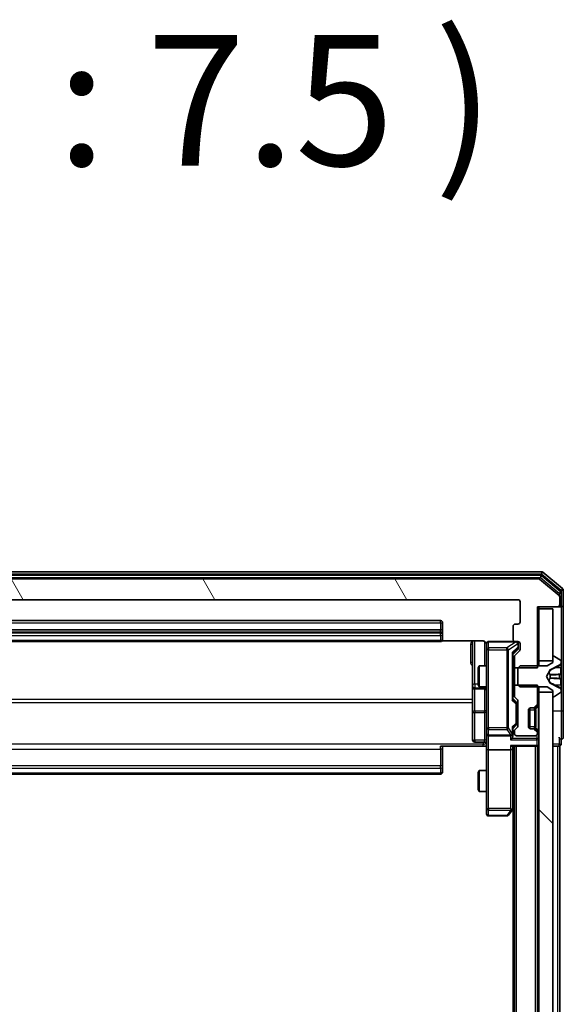
# Model space of a CAD drawing. Units: millimetres. Extents: x 0 to 9304, y 0 to 2108.
# Drawn here: x 508 to 586, y 1378 to 1519 of the extents above; entities that cross this region are included whole.
import ezdxf

# ---------------------------------------------------------------- set-up
doc = ezdxf.new("R2010")
doc.units = ezdxf.units.MM
doc.header["$LTSCALE"] = 0.666667
for name, color, linetype, lineweight in [('Hatch (ISO)', 1, 'Continuous', 18), ('Symbol (ISO)', 7, 'Continuous', 18), ('Visible (ISO)', 7, 'Continuous', 35), ('Visible Narrow (ISO)', 7, 'Continuous', 25)]:
    doc.layers.add(name, color=color, linetype=linetype, lineweight=lineweight)
doc.styles.add('Note Text (TK)', font='MS PGothic.ttf')

msp = doc.modelspace()

# ---------------------------------------------------------------- hatches: boundary and pattern name
at = {"layer": 'Hatch (ISO)'}
h = msp.add_hatch(dxfattribs=at)
h.set_pattern_fill('ANSI31', color=256, scale=190.5, angle=75.0001754, style=0)
h.set_pattern_definition([(120.0002, (161.917, -60), (-20.6222, -11.9063), [])])
edge = h.paths.add_edge_path()
edge.add_line((578.65551, 1425.92971), (581.95551, 1425.92971))
edge.add_line((581.95551, 1425.92971), (581.95551, 1434.70021))
edge.add_line((581.95551, 1434.70021), (584.85551, 1434.70021))
edge.add_ellipse((584.85551, 1435.00021), major_axis=(0.3, 0), ratio=1, start_angle=270, end_angle=360)
edge.add_line((585.15551, 1435.00021), (585.15551, 1436.0597))
edge.add_ellipse((584.85551, 1436.0597), major_axis=(0, 0.3), ratio=1, start_angle=270, end_angle=320.1944289)
edge.add_line((585.04757, 1436.29017), (582.23895, 1438.63068))
edge.add_ellipse((582.0469, 1438.40021), major_axis=(-0.23047, 0.19206), ratio=1, start_angle=270, end_angle=309.8055711)
edge.add_line((582.0469, 1438.70021), (456.76413, 1438.70021))
edge.add_ellipse((456.76413, 1438.40021), major_axis=(-0.3, 0), ratio=1, start_angle=270, end_angle=309.8055711)
edge.add_line((456.57207, 1438.63068), (453.76346, 1436.29017))
edge.add_ellipse((453.95551, 1436.0597), major_axis=(-0.23047, -0.19206), ratio=1, start_angle=270, end_angle=320.1944289)
edge.add_line((453.65551, 1436.0597), (453.65551, 1435.00021))
edge.add_ellipse((453.95551, 1435.00021), major_axis=(0, -0.3), ratio=1, start_angle=270, end_angle=360)
edge.add_line((453.95551, 1434.70021), (456.85551, 1434.70021))
edge.add_line((456.85551, 1434.70021), (456.85551, 1425.92971))
edge.add_line((456.85551, 1425.92971), (460.15551, 1425.92971))
edge.add_line((460.15551, 1425.92971), (460.15551, 1427.52595))
edge.add_ellipse((459.85551, 1427.52595), major_axis=(0, 0.3), ratio=1, start_angle=270, end_angle=315)
edge.add_line((460.06764, 1427.73808), (459.44338, 1428.36235))
edge.add_ellipse((459.65551, 1428.57448), major_axis=(-0.21213, 0.21213), ratio=1, start_angle=45, end_angle=90, ccw=False)
edge.add_line((459.35551, 1428.57448), (459.35551, 1429.40021))
edge.add_ellipse((459.65551, 1429.40021), major_axis=(0, 0.3), ratio=1, start_angle=0, end_angle=90, ccw=False)
edge.add_line((459.65551, 1429.70021), (460.05551, 1429.70021))
edge.add_ellipse((460.05551, 1430.00021), major_axis=(0.3, 0), ratio=1, start_angle=270, end_angle=360)
edge.add_line((460.35551, 1430.00021), (460.35551, 1431.90021))
edge.add_ellipse((460.05551, 1431.90021), major_axis=(0, 0.3), ratio=1, start_angle=270, end_angle=360)
edge.add_line((460.05551, 1432.20021), (459.65551, 1432.20021))
edge.add_ellipse((459.65551, 1432.50021), major_axis=(-0.3, 0), ratio=1, start_angle=0, end_angle=90, ccw=False)
edge.add_line((459.35551, 1432.50021), (459.35551, 1435.40021))
edge.add_ellipse((459.65551, 1435.40021), major_axis=(0, 0.3), ratio=1, start_angle=0, end_angle=90, ccw=False)
edge.add_line((459.65551, 1435.70021), (579.15551, 1435.70021))
edge.add_ellipse((579.15551, 1435.40021), major_axis=(0.3, 0), ratio=1, start_angle=0, end_angle=90, ccw=False)
edge.add_line((579.45551, 1435.40021), (579.45551, 1432.50021))
edge.add_ellipse((579.15551, 1432.50021), major_axis=(0, -0.3), ratio=1, start_angle=0, end_angle=90, ccw=False)
edge.add_line((579.15551, 1432.20021), (578.75551, 1432.20021))
edge.add_ellipse((578.75551, 1431.90021), major_axis=(-0.3, 0), ratio=1, start_angle=270, end_angle=360)
edge.add_line((578.45551, 1431.90021), (578.45551, 1430.00021))
edge.add_ellipse((578.75551, 1430.00021), major_axis=(0, -0.3), ratio=1, start_angle=270, end_angle=360)
edge.add_line((578.75551, 1429.70021), (579.15551, 1429.70021))
edge.add_ellipse((579.15551, 1429.40021), major_axis=(0.3, 0), ratio=1, start_angle=0, end_angle=90, ccw=False)
edge.add_line((579.45551, 1429.40021), (579.45551, 1428.57448))
edge.add_ellipse((579.15551, 1428.57448), major_axis=(0, -0.3), ratio=1, start_angle=45, end_angle=90, ccw=False)
edge.add_line((579.36764, 1428.36235), (578.74338, 1427.73808))
edge.add_ellipse((578.95551, 1427.52595), major_axis=(-0.21213, -0.21213), ratio=1, start_angle=270, end_angle=315)
edge.add_line((578.65551, 1427.52595), (578.65551, 1425.92971))
h = msp.add_hatch(dxfattribs=at)
h.set_pattern_fill('ANSI31', color=256, scale=190.5, angle=90.0002105, style=0)
h.set_pattern_definition([(135.0002, (161.917, -60), (-16.8379, -16.83804), [])])
h.paths.add_polyline_path([(582.15551, 1096.95021), (584.15551, 1096.95021), (584.15551, 1422.45021), (582.15551, 1422.45021)])

# ---------------------------------------------------------------- linework, layer by layer
at = {"layer": 'Visible (ISO)'}
for p, q in [((582.5469, 1439.70021), (456.26413, 1439.70021)), ((585.54757, 1437.29017), (582.73895, 1439.63068)), ((582.36587, 1439.20021), (456.44515, 1439.20021)), ((582.0469, 1438.70021), (456.76413, 1438.70021)), ((585.04757, 1436.29017), (582.23895, 1438.63068)), ((585.24757, 1436.88931), (582.55793, 1439.13068)), ((585.35551, 1435.00021), (585.35551, 1436.65885)), ((585.65551, 1435.00021), (585.65551, 1437.0597)), ((459.65551, 1435.70021), (579.15551, 1435.70021)), ((579.45551, 1435.40021), (579.45551, 1432.50021)), ((585.15551, 1435.00021), (585.15551, 1436.0597)), ((581.95551, 1425.92971), (581.95551, 1434.70021)), ((581.95551, 1434.70021), (584.85551, 1434.70021)), ((582.15551, 1434.40021), (582.15551, 1434.70021)), ((584.15551, 1434.40021), (582.15551, 1434.40021)), ((582.15551, 1434.40021), (582.15551, 1426.95021)), ((584.15551, 1426.95021), (584.15551, 1434.40021)), ((584.85551, 1434.70021), (585.05551, 1434.70021)), ((585.35551, 1434.70021), (585.05551, 1434.70021)), ((585.65551, 1419.70021), (585.65551, 1435.00021)), ((568.05551, 1432.70021), (470.75551, 1432.70021)), ((568.35551, 1431.10021), (568.35551, 1432.40021)), ((568.05551, 1431.40021), (470.75551, 1431.40021)), ((568.35551, 1430.90732), (568.35551, 1431.10021)), ((578.45551, 1431.90021), (578.45551, 1430.00021)), ((579.15551, 1432.20021), (578.75551, 1432.20021)), ((470.75551, 1429.70021), (568.05551, 1429.70021)), ((568.26958, 1429.79003), (574.15551, 1429.79003)), ((568.35551, 1430.90732), (568.35551, 1430.7659)), ((568.35551, 1430.05879), (568.35551, 1430.7659)), ((568.35551, 1430.05879), (568.35551, 1430.00021)), ((572.65551, 1429.79003), (572.65551, 1423.37726)), ((578.75551, 1429.70021), (574.95551, 1429.70021)), ((578.75551, 1429.70021), (579.15551, 1429.70021)), ((574.65551, 1429.40021), (574.65551, 1428.5148)), ((574.65551, 1428.5148), (574.65551, 1417.31843)), ((579.11763, 1428.56233), (578.40551, 1427.85021)), ((579.36764, 1428.36235), (578.74338, 1427.73808)), ((579.20551, 1428.91101), (579.20551, 1429.40021)), ((579.20551, 1428.77451), (579.20551, 1428.91101)), ((579.45551, 1429.40021), (579.45551, 1428.57448)), ((578.40551, 1421.37412), (578.40551, 1428.02631)), ((578.65551, 1427.52595), (578.65551, 1425.92971)), ((582.15551, 1426.95021), (584.15551, 1426.95021)), ((582.15551, 1426.20021), (582.15551, 1426.95021)), ((584.15551, 1427.50021), (584.15551, 1426.70021)), ((584.29622, 1427.60021), (584.25551, 1427.60021)), ((585.26451, 1427.00936), (584.40522, 1427.5679)), ((585.35551, 1426.76028), (585.35551, 1426.84168)), ((585.35551, 1426.72294), (585.35551, 1426.76028)), ((573.45551, 1425.89349), (573.60887, 1426.20021)), ((573.45551, 1423.50694), (573.45551, 1425.89349)), ((573.60887, 1426.20021), (573.60887, 1423.20021)), ((574.65551, 1426.20021), (573.60887, 1426.20021)), ((578.65551, 1426.20021), (578.40551, 1426.20021)), ((578.65551, 1425.92971), (581.95551, 1425.92971)), ((578.65551, 1423.47071), (578.65551, 1425.92971)), ((579.45551, 1426.20021), (579.15551, 1425.90021)), ((579.15551, 1425.90021), (579.15551, 1423.50021)), ((583.35551, 1426.20021), (579.45551, 1426.20021)), ((583.25551, 1424.70021), (583.7593, 1425.6477)), ((584.15551, 1426.70021), (583.35551, 1426.20021)), ((583.78122, 1425.66901), (585.07776, 1426.31239)), ((585.35551, 1425.94341), (585.35551, 1426.72294)), ((585.35551, 1425.94341), (585.35551, 1425.10427)), ((583.7593, 1423.75273), (583.25551, 1424.70021)), ((585.35551, 1425.09066), (585.35551, 1425.10427)), ((585.35551, 1424.30977), (585.35551, 1425.09066)), ((585.35551, 1424.29616), (585.35551, 1424.30977)), ((585.35551, 1424.29616), (585.35551, 1423.45701)), ((572.65551, 1423.37726), (572.65551, 1423.20569)), ((572.65551, 1423.20569), (572.65551, 1419.53117)), ((572.95551, 1422.90569), (574.35551, 1422.90569)), ((573.45551, 1423.50694), (573.60887, 1423.20021)), ((574.65551, 1423.20021), (573.60887, 1423.20021)), ((578.65551, 1423.20021), (578.40551, 1423.20021)), ((581.95551, 1423.47071), (578.65551, 1423.47071)), ((578.65551, 1423.47071), (578.65551, 1421.87448)), ((579.15551, 1423.50021), (579.45551, 1423.20021)), ((579.45551, 1423.20021), (583.35551, 1423.20021)), ((581.95551, 1420.82448), (581.95551, 1423.47071)), ((582.15551, 1422.45021), (582.15551, 1423.20021)), ((583.35551, 1423.20021), (584.15551, 1422.70021)), ((585.07776, 1423.08804), (583.78122, 1423.73141)), ((584.15551, 1422.70021), (584.15551, 1421.90021)), ((585.35551, 1422.67749), (585.35551, 1423.45701)), ((585.35551, 1422.64015), (585.35551, 1422.67749)), ((585.35551, 1422.55875), (585.35551, 1422.64015)), ((578.40551, 1421.55021), (578.81763, 1421.1381)), ((578.74338, 1421.66235), (579.06764, 1421.33808)), ((579.15551, 1421.12595), (579.15551, 1417.62448)), ((584.15551, 1422.45021), (582.15551, 1422.45021)), ((582.15551, 1422.45021), (582.15551, 1096.95021)), ((584.15551, 1096.95021), (584.15551, 1422.45021)), ((584.25551, 1421.80021), (584.29622, 1421.80021)), ((584.40522, 1421.83252), (585.26451, 1422.39106)), ((578.90551, 1420.7825), (578.90551, 1420.92592)), ((578.90551, 1417.96792), (578.90551, 1420.7825)), ((580.65551, 1417.50021), (580.65551, 1419.90021)), ((580.85551, 1417.21737), (580.85551, 1420.18306)), ((580.95551, 1420.20021), (581.33125, 1420.20021)), ((581.33125, 1420.20021), (581.53125, 1420.20021)), ((581.54338, 1420.28808), (581.86764, 1420.61235)), ((581.72293, 1420.26764), (581.74338, 1420.28808)), ((581.74338, 1420.28808), (582.06764, 1420.61235)), ((585.65551, 1416.00021), (585.65551, 1419.70021)), ((572.65551, 1419.53117), (572.65551, 1415.60152)), ((574.65551, 1417.31843), (574.65551, 1416.50021)), ((578.81763, 1417.61233), (578.40551, 1417.20021)), ((578.40551, 1416.50021), (578.40551, 1417.37631)), ((578.65551, 1416.87595), (578.65551, 1416.50021)), ((579.06764, 1417.41235), (578.74338, 1417.08808)), ((578.90551, 1417.82451), (578.90551, 1417.96792)), ((581.33125, 1417.20021), (580.95551, 1417.20021)), ((581.53125, 1417.20021), (581.33125, 1417.20021)), ((581.86764, 1416.78808), (581.54338, 1417.11235)), ((581.74338, 1417.11235), (581.72293, 1417.13279)), ((582.06764, 1416.78808), (581.74338, 1417.11235)), ((574.65551, 1414.32448), (574.65551, 1416.50021)), ((574.95551, 1416.20021), (578.10551, 1416.20021)), ((578.40551, 1416.12448), (578.40551, 1416.50021)), ((578.95551, 1416.20021), (581.65551, 1416.20021)), ((581.95551, 1416.50021), (581.95551, 1416.57595)), ((585.35551, 1415.00021), (585.35551, 1415.70021)), ((574.15551, 1414.70021), (568.05551, 1414.70021)), ((568.35551, 1414.70021), (568.35551, 1414.286)), ((568.35551, 1411.90732), (568.35551, 1414.286)), ((574.35551, 1415.30152), (572.95551, 1415.30152)), ((574.64777, 1414.70021), (574.15551, 1414.70021)), ((574.65551, 1414.32448), (574.65551, 1405.76361)), ((578.10551, 1414.20021), (574.95551, 1414.20021)), ((578.31764, 1414.70021), (581.85551, 1414.70021)), ((578.40551, 1414.32448), (578.40551, 1414.70021)), ((578.40551, 1405.73355), (578.40551, 1414.32448)), ((578.65551, 1104.70021), (578.65551, 1414.70021)), ((581.95551, 1414.70021), (581.85551, 1414.70021)), ((581.95551, 1104.70021), (581.95551, 1414.70021)), ((581.95551, 1414.70021), (582.15551, 1414.70021)), ((584.15551, 1414.70021), (584.85551, 1414.70021)), ((585.15551, 1414.70021), (584.85551, 1414.70021)), ((585.15551, 1104.70021), (585.15551, 1414.70021)), ((568.35551, 1411.90732), (568.35551, 1411.7659)), ((568.35551, 1411.05879), (568.35551, 1411.7659)), ((470.75551, 1410.70021), (568.05551, 1410.70021)), ((568.35551, 1411.05879), (568.35551, 1411.00021)), ((573.45551, 1410.89349), (573.60887, 1411.20021)), ((573.45551, 1408.50694), (573.45551, 1410.89349)), ((573.60887, 1411.20021), (573.60887, 1408.20021)), ((574.65551, 1411.20021), (573.60887, 1411.20021)), ((573.45551, 1408.50694), (573.60887, 1408.20021)), ((574.65551, 1408.20021), (573.60887, 1408.20021)), ((574.65551, 1405.76361), (574.65551, 1405.00021)), ((578.10551, 1405.76361), (578.26112, 1405.608)), ((578.34551, 1405.55355), (578.65551, 1405.96688)), ((578.45551, 1113.70021), (578.45551, 1405.70021)), ((574.95551, 1404.70021), (577.55551, 1404.70021)), ((577.79551, 1404.82021), (578.34551, 1405.55355))]:
    msp.add_line(p, q, dxfattribs=at)
for centre, radius, start, end in [((582.5469, 1439.40021), 0.3, 50.1944289, 90), ((582.0469, 1438.40021), 0.3, 50.1944289, 90), ((582.36587, 1438.90021), 0.3, 50.1944289, 90), ((585.05551, 1436.65885), 0.3, 0, 50.1944289), ((585.35551, 1437.0597), 0.3, 0, 50.1944289), ((579.15551, 1435.40021), 0.3, 0, 90), ((584.85551, 1436.0597), 0.3, 0, 50.1944289), ((584.85551, 1435.00021), 0.3, 270, 0), ((585.05551, 1435.00021), 0.3, 270, 0), ((585.35551, 1435.00021), 0.3, 270, 0), ((568.05551, 1432.40021), 0.3, 0, 90), ((579.15551, 1432.50021), 0.3, 270, 0), ((568.05551, 1431.10021), 0.3, 0, 90), ((578.75551, 1431.90021), 0.3, 90, 180), ((568.05551, 1430.00021), 0.3, 270, 0), ((574.95551, 1429.40021), 0.3, 90, 180), ((578.75551, 1430.00021), 0.3, 180, 270), ((578.90551, 1429.40021), 0.3, 0, 90), ((579.15551, 1429.40021), 0.3, 0, 90), ((574.15551, 1429.20021), 0.5, 0, 14.4755159), ((579.15551, 1428.57448), 0.3, 315, 0), ((578.95551, 1427.52595), 0.3, 135, 180), ((584.25551, 1427.50021), 0.1, 90, 180), ((584.29622, 1427.40021), 0.2, 56.9761324, 90), ((584.85551, 1426.76028), 0.5, 296.3917032, 0), ((585.15551, 1426.84168), 0.2, 0, 56.9761324), ((583.80344, 1425.62422), 0.05, 116.3917032, 152), ((572.95551, 1423.20569), 0.3, 180, 270), ((574.35551, 1422.60569), 0.3, 0, 90), ((583.80344, 1423.7762), 0.05, 208, 243.6082968), ((584.85551, 1422.64015), 0.5, 0, 63.6082968), ((585.15551, 1422.55875), 0.2, 303.0238676, 0), ((578.95551, 1421.87448), 0.3, 180, 225), ((578.85551, 1421.12595), 0.3, 0, 45), ((584.25551, 1421.90021), 0.1, 180, 270), ((584.29622, 1422.00021), 0.2, 270, 303.0238676), ((580.95551, 1419.90021), 0.3, 90, 180), ((581.33125, 1420.50021), 0.3, 270, 315), ((581.53125, 1420.50021), 0.3, 270, 315), ((581.65551, 1420.82448), 0.3, 315, 0), ((581.85551, 1420.82448), 0.3, 315, 0), ((578.95551, 1416.87595), 0.3, 135, 180), ((578.85551, 1417.62448), 0.3, 315, 0), ((580.95551, 1417.50021), 0.3, 180, 270), ((581.33125, 1416.90021), 0.3, 45, 90), ((581.53125, 1416.90021), 0.3, 45, 90), ((572.95551, 1415.60152), 0.3, 180, 270), ((574.95551, 1416.50021), 0.3, 180, 270), ((578.10551, 1416.50021), 0.3, 270, 301.2444547), ((578.10551, 1416.50021), 0.3, 336.5620158, 0), ((578.95551, 1416.50021), 0.3, 180, 270), ((581.65551, 1416.50021), 0.3, 270, 0), ((581.65551, 1416.57595), 0.3, 0, 45), ((581.85551, 1416.57595), 0.3, 0, 45), ((585.35551, 1416.00021), 0.3, 180, 270), ((585.35551, 1416.00021), 0.3, 270, 0), ((574.35551, 1415.00152), 0.3, 0, 90), ((581.85551, 1415.00021), 0.3, 270, 0), ((585.05551, 1415.00021), 0.3, 270, 0), ((568.05551, 1411.00021), 0.3, 270, 0), ((578.10551, 1405.73355), 0.3, 323.1301024, 336.562016), ((578.10551, 1405.73355), 0.3, 336.5620153, 0), ((574.95551, 1405.00021), 0.3, 180, 270), ((577.55551, 1405.00021), 0.3, 270, 323.1301024)]:
    msp.add_arc(centre, radius, start, end, dxfattribs=at)
for centre, major_axis, ratio, start_param, end_param in [((578.90551, 1428.77451), (0, -0.30004), 0.999850756, 0.785323536, 1.570796327), ((578.10551, 1428.12944), (-0.29583, 0.12456), 0.400410446, 3.308617269, 3.952118378), ((578.10551, 1421.27098), (-0.29583, -0.12456), 0.400410446, 2.331066929, 2.974568038), ((578.60551, 1420.92592), (0, 0.30004), 0.999850756, 4.71238898, 5.497861771), ((578.10551, 1417.47944), (-0.29583, 0.12456), 0.400410446, 3.308617269, 3.952118378), ((578.60551, 1417.82451), (0, -0.30004), 0.999850756, 0.785323536, 1.570796327), ((578.10551, 1415.82448), (-0.27716, -0.27716), 0.414213562, 1.178097245, 1.963495408), ((578.12806, 1416.50021), (0.48303, -0.25155), 0.33843751, 4.886842848, 5.161569682), ((578.10551, 1416.12448), (0, -0.42426), 0.707106781, 0.785398163, 1.570796327), ((578.10551, 1416.53244), (0.20444, -0.64874), 0.33843751, 1.230115039, 1.464546153), ((574.95551, 1414.32448), (0.3, 0), 0.414213562, 3.141592654, 4.71238898), ((578.10551, 1415.00021), (-0.27716, 0.27716), 0.414213562, 1.963495408, 2.748893572), ((578.10551, 1414.32448), (0.3, 0), 0.414213562, 4.71238898, 6.283185307), ((578.12806, 1405.76361), (0.48229, 0.24115), 0.37002441, 4.529445413, 4.804172247)]:
    msp.add_ellipse(centre, major_axis=major_axis, ratio=ratio, start_param=start_param, end_param=end_param, dxfattribs=at)
for points, knots in [([(574.63088, 1429.41978), (574.62645, 1429.43443), (574.62156, 1429.4486), (574.59197, 1429.52256), (574.54985, 1429.58854), (574.4612, 1429.68141), (574.39949, 1429.72538), (574.28644, 1429.77485), (574.21576, 1429.79003), (574.15551, 1429.79003)], [0.0905313403, 0.0905313403, 0.0905313403, 0.0905313403, 0.09485430726, 0.09485430726, 0.11442593183, 0.11442593183, 0.13336972638, 0.13336972638, 0.1514440253, 0.1514440253, 0.1514440253, 0.1514440253]), ([(574.63965, 1429.32525), (574.63205, 1429.3542), (574.62918, 1429.38472), (574.63243, 1429.44538), (574.63883, 1429.47623), (574.66092, 1429.53602), (574.67757, 1429.56548), (574.71844, 1429.61495), (574.74259, 1429.63598), (574.79575, 1429.66969), (574.82547, 1429.6827), (574.87183, 1429.6948), (574.88791, 1429.69764), (574.90795, 1429.69943), (574.91184, 1429.6997), (574.91865, 1429.70003), (574.92158, 1429.70013), (574.92528, 1429.70019), (574.92611, 1429.7002), (574.92701, 1429.70021), (574.92718, 1429.70021), (574.92748, 1429.70021), (574.92762, 1429.70021), (574.92799, 1429.70021), (574.92817, 1429.70021), (574.92879, 1429.70022), (574.92881, 1429.70021), (574.92896, 1429.70021), (574.929, 1429.70021), (574.92912, 1429.70021), (574.92915, 1429.70021), (574.92931, 1429.70021), (574.92943, 1429.70021), (574.93014, 1429.70021), (574.93109, 1429.70021), (574.93638, 1429.70021), (574.94427, 1429.70021), (574.95297, 1429.70021), (574.95551, 1429.70021), (574.95551, 1429.70021)], [0.0000052177, 0.0000052177, 0.0000052177, 0.0000052177, 0.0089841274, 0.0089841274, 0.0182304003, 0.0182304003, 0.0281043458, 0.0281043458, 0.0374806909, 0.0374806909, 0.0469882096, 0.0469882096, 0.0518555424, 0.0518555424, 0.0530245017, 0.0530245017, 0.0539014168, 0.0539014168, 0.0541447464, 0.0541447464, 0.0542004187, 0.0542004187, 0.0542562532, 0.0542562532, 0.0543696591, 0.0543696591, 0.0548228048, 0.0548228048, 0.0552664963, 0.0552664963, 0.0565973979, 0.0565973979, 0.060589955, 0.060589955, 0.0725682326, 0.0725682326, 0.108505372, 0.108505372, 0.129217314, 0.129217314, 0.129217314, 0.129217314]), ([(585.35551, 1426.72294), (585.35551, 1426.722), (585.35551, 1426.72107), (585.3555, 1426.71946), (585.35549, 1426.7188), (585.35549, 1426.71813)], [-0.0003383294466, -0.0003383294466, -0.0003383294466, -0.0003383294466, 0, 0, 0.0002415179139, 0.0002415179139, 0.0002415179139, 0.0002415179139]), ([(585.3555, 1426.71774), (585.3555, 1426.71844), (585.3555, 1426.71915), (585.35551, 1426.72088), (585.35551, 1426.72191), (585.35551, 1426.72294)], [-0.0002305990761, -0.0002305990761, -0.0002305990761, -0.0002305990761, 0, 0, 0.0003383294466, 0.0003383294466, 0.0003383294466, 0.0003383294466]), ([(585.27252, 1425.00075), (585.32581, 1425.00279), (585.35507, 1425.04878), (585.35551, 1425.08979), (585.35551, 1425.09023), (585.35551, 1425.09066)], [0, 0, 0, 0, 0.03205597372, 0.03205597372, 0.03239430317, 0.03239430317, 0.03239430317, 0.03239430317]), ([(585.35551, 1425.09066), (585.35551, 1425.09044), (585.35551, 1425.09022), (585.35548, 1425.08805), (585.35531, 1425.08607), (585.355, 1425.08409)], [-0.032394303167, -0.032394303167, -0.032394303167, -0.032394303167, -0.032055973721, -0.032055973721, -0.028972758337, -0.028972758337, -0.028972758337, -0.028972758337]), ([(585.3555, 1424.31086), (585.3555, 1424.31093), (585.3555, 1424.31099), (585.3555, 1424.31137), (585.35549, 1424.31167), (585.35549, 1424.31198)], [-0.0000542496569, -0.0000542496569, -0.0000542496569, -0.0000542496569, 0, 0, 0.000241517914, 0.000241517914, 0.000241517914, 0.000241517914]), ([(585.3555, 1424.31086), (585.3555, 1424.31071), (585.3555, 1424.31056), (585.35551, 1424.3102), (585.35551, 1424.30998), (585.35551, 1424.30977)], [-0.0002305990761, -0.0002305990761, -0.0002305990761, -0.0002305990761, 0, 0, 0.0003383294466, 0.0003383294466, 0.0003383294466, 0.0003383294466]), ([(585.27252, 1422.94151), (585.32581, 1422.86014), (585.35507, 1422.76894), (585.35551, 1422.67936), (585.35551, 1422.67842), (585.35551, 1422.67749)], [0, 0, 0, 0, 0.03205597372, 0.03205597372, 0.03239430317, 0.03239430317, 0.03239430317, 0.03239430317]), ([(585.35551, 1422.67749), (585.35551, 1422.67852), (585.35551, 1422.67955), (585.35548, 1422.68996), (585.35531, 1422.69937), (585.355, 1422.7088)], [-0.032394303167, -0.032394303167, -0.032394303167, -0.032394303167, -0.032055973721, -0.032055973721, -0.028972758337, -0.028972758337, -0.028972758337, -0.028972758337]), ([(578.38076, 1416.38089), (578.37835, 1416.37535), (578.37578, 1416.36986), (578.35856, 1416.33595), (578.3392, 1416.3097), (578.30199, 1416.27238), (578.28112, 1416.25607), (578.26112, 1416.24372)], [0.38103121919, 0.38103121919, 0.38103121919, 0.38103121919, 0.38274190298, 0.38274190298, 0.39176165425, 0.39176165425, 0.39855363814, 0.39855363814, 0.39855363814, 0.39855363814]), ([(574.65551, 1413.53767), (574.65551, 1413.69805), (574.64324, 1413.85821), (574.62686, 1414.24551), (574.63198, 1414.47325), (574.64371, 1414.70021)], [0, 0, 0, 0, 0.0481161992, 0.0481161992, 0.1162963422, 0.1162963422, 0.1162963422, 0.1162963422]), ([(578.38076, 1405.61422), (578.37799, 1405.61316), (578.37515, 1405.61215), (578.35839, 1405.60717), (578.33691, 1405.60438), (578.29994, 1405.60428), (578.28025, 1405.60562), (578.26112, 1405.608)], [0.25088675748, 0.25088675748, 0.25088675748, 0.25088675748, 0.25287796936, 0.25287796936, 0.26195841823, 0.26195841823, 0.26838803202, 0.26838803202, 0.26838803202, 0.26838803202])]:
    msp.add_open_spline(points, degree=3, knots=knots, dxfattribs=at)
for points in [[(585.355, 1425.08409), (585.35205, 1425.06548), (585.33635, 1425.04682), (585.30987, 1425.04591)], [(585.355, 1422.7088), (585.35205, 1422.79736), (585.33635, 1422.88718), (585.30987, 1422.96783)]]:
    msp.add_open_spline(points, degree=3, dxfattribs=at)
at = {"layer": 'Visible Narrow (ISO)'}
for p, q in [((582.5469, 1439.70021), (582.5469, 1439.40021)), ((582.5469, 1439.40021), (582.73895, 1439.63068)), ((456.26413, 1439.40021), (582.5469, 1439.40021)), ((456.44515, 1438.90021), (582.36587, 1438.90021)), ((582.36587, 1439.20021), (582.36587, 1438.90021)), ((582.36587, 1438.90021), (582.55793, 1439.13068)), ((582.36587, 1438.90021), (585.05551, 1436.65885)), ((582.5469, 1439.40021), (585.35551, 1437.0597)), ((585.24757, 1436.88931), (585.05551, 1436.65885)), ((585.05551, 1436.65885), (585.35551, 1436.65885)), ((585.05551, 1436.65885), (585.05551, 1436.28331)), ((585.54757, 1437.29017), (585.35551, 1437.0597)), ((585.35551, 1437.0597), (585.65551, 1437.0597)), ((585.35551, 1437.0597), (585.35551, 1436.65885)), ((585.05551, 1434.70021), (585.05551, 1434.77661)), ((585.15551, 1435.00021), (585.35551, 1435.00021)), ((585.35551, 1434.70021), (585.35551, 1426.84168)), ((470.75551, 1432.40021), (568.05551, 1432.40021)), ((568.05551, 1432.40021), (568.05551, 1432.70021)), ((568.05551, 1432.40021), (568.05551, 1431.40021)), ((568.05551, 1432.40021), (568.35551, 1432.40021)), ((470.75551, 1431.10021), (568.05551, 1431.10021)), ((568.05551, 1431.10021), (568.05551, 1431.40021)), ((568.05551, 1431.10021), (568.05551, 1430.90732)), ((568.05551, 1431.10021), (568.35551, 1431.10021)), ((568.05551, 1430.90732), (470.75551, 1430.90732)), ((470.75551, 1430.55377), (568.05551, 1430.55377)), ((568.05551, 1429.84666), (470.75551, 1429.84666)), ((568.05551, 1430.55377), (568.05551, 1430.90732)), ((568.05551, 1430.90732), (568.35551, 1430.90732)), ((568.05551, 1430.55377), (568.05551, 1429.84666)), ((568.05551, 1429.70021), (568.05551, 1429.84666)), ((572.95551, 1423.58939), (572.95551, 1429.79003)), ((574.35551, 1429.74436), (574.35551, 1426.20021)), ((574.95551, 1429.70021), (574.95551, 1429.66854)), ((574.95551, 1428.78313), (574.95551, 1429.66854)), ((574.95551, 1429.66854), (578.88363, 1429.66854)), ((578.88363, 1429.66854), (577.55551, 1428.78313)), ((578.88363, 1429.66854), (578.88363, 1429.70021)), ((572.35551, 1429.34515), (572.35551, 1426.71507)), ((574.95551, 1428.5148), (574.65551, 1428.5148)), ((574.95551, 1428.78313), (574.95551, 1428.5148)), ((577.55551, 1428.78313), (574.95551, 1428.78313)), ((574.95551, 1417.31843), (574.95551, 1428.5148)), ((574.95551, 1428.5148), (577.55551, 1428.5148)), ((577.55551, 1428.5148), (577.55551, 1428.78313)), ((577.79551, 1428.5148), (577.55551, 1428.5148)), ((577.55551, 1428.5148), (577.55551, 1417.31843)), ((577.79551, 1428.5148), (579.12363, 1429.40021)), ((577.79551, 1417.31843), (577.79551, 1428.5148)), ((579.14551, 1428.91101), (578.34551, 1428.12944)), ((578.40551, 1428.00318), (579.11763, 1428.69889)), ((579.11763, 1428.69889), (579.11763, 1428.56233)), ((579.12363, 1429.40021), (579.14551, 1429.40021)), ((579.20551, 1429.40021), (579.14551, 1429.40021)), ((579.14551, 1429.40021), (579.14551, 1428.91101)), ((579.14551, 1428.91101), (579.20551, 1428.91101)), ((578.34551, 1428.12944), (578.34551, 1421.27098)), ((583.7593, 1425.6477), (583.7593, 1425.61651)), ((583.78122, 1425.63712), (583.78122, 1425.66901)), ((584.47955, 1425.94127), (585.09563, 1426.24317)), ((585.30987, 1425.94254), (584.47955, 1425.94127)), ((585.07776, 1426.31239), (585.07776, 1426.28637)), ((585.30987, 1426.4326), (585.30987, 1425.94254)), ((585.30987, 1425.05446), (585.30987, 1425.94254)), ((583.7593, 1424.94132), (583.7593, 1424.45911)), ((583.78122, 1424.45369), (583.78122, 1424.94674)), ((585.30987, 1425.05446), (584.47955, 1424.98183)), ((585.09563, 1425.03047), (584.47955, 1424.98183)), ((584.47955, 1424.4186), (585.09563, 1424.36996)), ((585.30987, 1424.34596), (584.47955, 1424.4186)), ((585.07776, 1424.98868), (585.07776, 1424.41174)), ((585.30987, 1425.05446), (585.30987, 1425.04591)), ((585.30987, 1424.35452), (585.30987, 1424.34596)), ((585.30987, 1423.45788), (585.30987, 1424.34596)), ((572.95551, 1423.58939), (572.95551, 1423.07754)), ((573.45551, 1423.58939), (572.95551, 1423.58939)), ((572.95551, 1423.07754), (574.35551, 1423.07754)), ((572.95551, 1422.90597), (572.95551, 1423.07754)), ((572.95551, 1422.90597), (572.95551, 1422.90569)), ((574.35551, 1422.90597), (572.95551, 1422.90597)), ((572.95551, 1419.7433), (572.95551, 1422.90569)), ((574.35551, 1423.07754), (574.35551, 1423.20021)), ((574.35551, 1423.07754), (574.35551, 1422.90597)), ((574.35551, 1422.90569), (574.35551, 1422.90597)), ((574.35551, 1422.90569), (574.35551, 1419.7433)), ((583.7593, 1423.78392), (583.7593, 1423.75273)), ((583.78122, 1423.73141), (583.78122, 1423.76331)), ((585.09563, 1423.15725), (584.47955, 1423.45915)), ((585.30987, 1423.45788), (584.47955, 1423.45915)), ((585.07776, 1423.11406), (585.07776, 1423.08804)), ((585.30987, 1423.45788), (585.30987, 1422.96783)), ((585.35551, 1422.55875), (585.35551, 1419.70021)), ((572.65551, 1421.37541), (466.15551, 1421.37541)), ((578.34551, 1421.27098), (578.84551, 1420.7825)), ((578.81763, 1420.99462), (578.40551, 1421.39724)), ((578.81763, 1421.1381), (578.81763, 1420.99462)), ((466.15551, 1420.97109), (572.65551, 1420.97109)), ((572.95551, 1419.7433), (572.95551, 1419.51808)), ((574.35551, 1419.7433), (572.95551, 1419.7433)), ((574.35551, 1419.51808), (574.35551, 1419.7433)), ((578.90551, 1420.7825), (578.84551, 1420.7825)), ((578.84551, 1420.7825), (578.84551, 1417.96792)), ((580.85551, 1419.90021), (581.53125, 1419.90021)), ((581.53125, 1420.20021), (581.5108, 1420.18999)), ((581.53125, 1420.20021), (581.53125, 1420.27661)), ((581.53125, 1419.90021), (581.74338, 1419.90021)), ((581.53125, 1419.90021), (581.53125, 1417.50021)), ((581.64338, 1420.38808), (581.74338, 1420.28808)), ((582.06764, 1420.40021), (581.72293, 1420.0555)), ((581.74338, 1417.50021), (581.74338, 1419.90021)), ((582.06764, 1420.61235), (581.94259, 1420.73739)), ((582.15551, 1420.82448), (581.95551, 1420.82448)), ((582.06764, 1420.40021), (582.06764, 1417.00021)), ((582.06764, 1420.40021), (582.15551, 1420.40021)), ((585.35551, 1419.70021), (584.15551, 1419.70021)), ((585.65551, 1419.70021), (585.35551, 1419.70021)), ((585.35551, 1419.70021), (585.35551, 1415.70021)), ((572.95551, 1415.58844), (572.95551, 1419.51808)), ((572.95551, 1419.51808), (574.35551, 1419.51808)), ((574.35551, 1419.51808), (574.35551, 1415.58844)), ((574.65551, 1417.31843), (574.95551, 1417.31843)), ((574.95551, 1417.31843), (574.95551, 1417.11377)), ((577.55551, 1417.31843), (574.95551, 1417.31843)), ((574.95551, 1417.11377), (577.55551, 1417.11377)), ((574.95551, 1416.29556), (574.95551, 1417.11377)), ((577.55551, 1417.31843), (577.55551, 1417.11377)), ((577.79551, 1417.31843), (577.55551, 1417.31843)), ((577.55551, 1417.11377), (578.12806, 1416.29556)), ((578.34551, 1416.53244), (577.79551, 1417.31843)), ((578.84551, 1417.96792), (578.34551, 1417.47944)), ((578.34551, 1417.47944), (578.34551, 1416.53244)), ((578.40551, 1417.35318), (578.81763, 1417.75581)), ((578.81763, 1417.75581), (578.81763, 1417.61233)), ((578.84551, 1417.96792), (578.90551, 1417.96792)), ((581.53125, 1417.50021), (580.85551, 1417.50021)), ((581.5108, 1417.21044), (581.53125, 1417.20021)), ((581.53125, 1417.50021), (581.74338, 1417.50021)), ((581.53125, 1417.12382), (581.53125, 1417.20021)), ((581.74338, 1417.11235), (581.64338, 1417.01235)), ((582.06764, 1417.00021), (581.72293, 1417.34492)), ((582.06764, 1417.00021), (582.15551, 1417.00021)), ((572.95551, 1415.58844), (572.95551, 1415.30152)), ((574.35551, 1415.58844), (572.95551, 1415.58844)), ((574.35551, 1415.30152), (574.35551, 1415.58844)), ((578.12806, 1416.29556), (574.95551, 1416.29556)), ((574.95551, 1416.29556), (574.95551, 1416.20021)), ((574.95551, 1414.20021), (574.95551, 1416.20021)), ((578.10551, 1416.20021), (578.10551, 1415.61235)), ((578.10551, 1415.61235), (581.85551, 1415.61235)), ((581.85551, 1415.82448), (578.31764, 1415.82448)), ((581.85551, 1416.27661), (581.85551, 1415.82448)), ((582.15551, 1415.82448), (581.85551, 1415.82448)), ((581.85551, 1415.61235), (581.85551, 1415.82448)), ((581.85551, 1415.61235), (581.85551, 1414.78808)), ((581.94259, 1416.66303), (582.06764, 1416.78808)), ((581.95551, 1416.57595), (582.15551, 1416.57595)), ((585.05551, 1416.00021), (585.05551, 1415.00021)), ((574.15551, 1414.99311), (464.65551, 1414.99311)), ((470.75551, 1414.286), (568.05551, 1414.286)), ((568.05551, 1414.286), (568.05551, 1414.70021)), ((568.05551, 1414.286), (568.05551, 1411.90732)), ((568.35551, 1414.286), (568.05551, 1414.286)), ((574.15551, 1415.30152), (574.15551, 1414.99311)), ((574.15551, 1414.70021), (574.15551, 1414.99311)), ((574.95551, 1405.76361), (574.95551, 1414.20021)), ((581.85551, 1414.78808), (578.10551, 1414.78808)), ((578.10551, 1414.78808), (578.10551, 1414.20021)), ((578.10551, 1414.20021), (578.10551, 1405.76361)), ((578.95551, 1104.70021), (578.95551, 1414.70021)), ((581.65551, 1104.70021), (581.65551, 1414.70021)), ((581.85551, 1414.70021), (581.85551, 1414.78808)), ((585.05551, 1415.00021), (584.15551, 1415.00021)), ((584.85551, 1104.70021), (584.85551, 1414.70021)), ((585.05551, 1415.00021), (585.35551, 1415.00021)), ((585.05551, 1414.70021), (585.05551, 1415.00021)), ((568.05551, 1411.90732), (470.75551, 1411.90732)), ((470.75551, 1411.55377), (568.05551, 1411.55377)), ((568.05551, 1411.55377), (568.05551, 1411.90732)), ((568.35551, 1411.90732), (568.05551, 1411.90732)), ((568.05551, 1411.55377), (568.05551, 1410.84666)), ((568.05551, 1410.84666), (470.75551, 1410.84666)), ((568.05551, 1410.70021), (568.05551, 1410.84666)), ((574.65551, 1405.76361), (574.95551, 1405.76361)), ((574.95551, 1405.76361), (574.95551, 1405.54426)), ((578.10551, 1405.76361), (574.95551, 1405.76361)), ((578.65551, 1406.18039), (578.40551, 1405.84706)), ((574.95551, 1404.78086), (574.95551, 1405.54426)), ((574.95551, 1405.54426), (578.12806, 1405.54426)), ((574.95551, 1404.78086), (574.95551, 1404.70021)), ((577.55551, 1404.78086), (574.95551, 1404.78086)), ((578.12806, 1405.54426), (577.55551, 1404.78086)), ((577.55551, 1404.70021), (577.55551, 1404.78086))]:
    msp.add_line(p, q, dxfattribs=at)
for centre, radius, start, end in [((578.90551, 1428.91101), 0.29998, 315, 0.0042765), ((581.14338, 1419.90021), 0.6, 0, 15), ((578.60551, 1417.96792), 0.29998, 315, 0.0042765), ((581.14338, 1417.50021), 0.6, 345, 0)]:
    msp.add_arc(centre, radius, start, end, dxfattribs=at)
for centre, major_axis, ratio, start_param, end_param in [((568.05551, 1430.7659), (0.3, 0), 0.707106781, 4.71238898, 6.283185307), ((568.05551, 1430.05879), (0.3, 0), 0.707106781, 4.71238898, 6.283185307), ((574.95551, 1429.40021), (-0.3, 0), 0.894427191, 4.71238898, 6.283185307), ((578.88363, 1429.40021), (0, 0.3), 0.8, 4.71238898, 6.283185307), ((578.88363, 1429.40021), (0.16641, -0.24962), 0.742781353, 1.111006069, 2.410145272), ((578.90551, 1429.40021), (0, 0.3), 0.8, 4.71238898, 6.283185307), ((572.35551, 1429.16979), (0.3, 0), 0.584541674, 0, 1.570796327), ((574.95551, 1428.5148), (-0.3, 0), 0.894427191, 4.71238898, 6.283185307), ((577.55551, 1428.5148), (-0.16641, 0.24962), 0.742781353, 4.252598723, 5.551737926), ((578.90551, 1428.91101), (0.20965, -0.21459), 0.690167375, 0.016883279, 0.97755034), ((572.35551, 1426.58752), (0.3, 0), 0.425142657, 0, 1.570796327), ((583.80344, 1425.59381), (-0.05, 0), 0.967081675, 5.173011091, 5.79449311), ((583.80344, 1425.59381), (-0.04522, 0.02134), 0.271953986, 4.935768944, 6.158720626), ((583.80344, 1425.59381), (-0.02373, 0.04401), 0.087041187, 5.054716178, 6.052327006), ((584.48391, 1425.94041), (-0.022, 0.0449), 0.070715291, 0.165758349, 1.5168043), ((585.09999, 1426.2423), (-0.022, 0.0449), 0.070717716, 0.161384368, 1.51680749), ((584.95136, 1426.63309), (-0.33678, -0.33133), 0.860549313, 1.201326584, 1.816582461), ((585.31423, 1426.43173), (-0.0418, 0.02744), 0.033412095, 0.093121552, 1.488303721), ((585.30551, 1425.94341), (0.05, 0), 0.017452406, 4.799655443, 6.283185307), ((583.80344, 1424.93534), (-0.02761, -0.04169), 0.870267506, 3.887757012, 5.110708694), ((583.80344, 1424.93534), (0.05, 0), 0.254466176, 2.031418438, 2.652900464), ((583.80344, 1424.46508), (-0.05, 0), 0.254466174, 0.48869219, 1.11017421), ((583.80344, 1424.46508), (0.02761, -0.04169), 0.870267506, 4.314069266, 5.537020948), ((583.80344, 1424.93534), (0.00494, 0.04976), 0.472825755, 0.389228384, 1.386839209), ((583.80344, 1424.46508), (0.00494, -0.04976), 0.47282576, 4.896346098, 5.893956926), ((584.48391, 1424.93203), (-0.00394, 0.04984), 0.438957931, 0.019351066, 1.370397017), ((584.48391, 1424.4684), (-0.00394, -0.04984), 0.438957931, 4.91278829, 6.263834241), ((585.09999, 1424.98067), (-0.00394, 0.04984), 0.438917454, 0.01935064, 1.374773761), ((585.09999, 1424.41976), (-0.00394, -0.04984), 0.438917454, 4.908411546, 6.263834667), ((584.95136, 1425.01104), (-0.44127, -0.03748), 0.017094902, 3.762619794, 4.37787567), ((584.95136, 1424.38939), (-0.44127, 0.03748), 0.017094902, 1.905309636, 2.520565513), ((585.31423, 1424.99611), (-0.00304, 0.04991), 0.835478355, 0.031643599, 1.426825767), ((585.31423, 1424.40432), (-0.00304, -0.04991), 0.835478355, 4.85635954, 6.251541708), ((585.30551, 1425.10427), (0.05, 0), 0.999847695, 4.799655443, 6.283185307), ((585.30551, 1424.29616), (0.05, 0), 0.999847695, 0, 1.483529864), ((572.95551, 1423.37726), (-0.3, 0), 0.707106781, 4.71238898, 6.283185307), ((572.95551, 1423.37726), (-0.3, 0), 0.999048222, 0, 1.570796327), ((572.95551, 1423.20569), (-0.3, 0), 0.999048222, 0, 1.570796327), ((574.35551, 1422.77783), (0.3, 0), 0.999048222, 0, 1.570796327), ((574.35551, 1422.60626), (0.3, 0), 0.999048222, 0, 1.570796327), ((583.80344, 1423.80662), (-0.04522, -0.02134), 0.271953986, 0.124464681, 1.347416363), ((583.80344, 1423.80662), (0.05, 0), 0.967081675, 3.630284856, 4.251766882), ((583.80344, 1423.80662), (-0.02373, -0.04401), 0.087041192, 0.230858303, 1.228469129), ((584.48391, 1423.46002), (-0.022, -0.0449), 0.070715291, 4.766381007, 6.117426958), ((585.09999, 1423.15812), (-0.022, -0.0449), 0.070717716, 4.766377818, 6.121800939), ((584.95136, 1422.76734), (0.33678, -0.33133), 0.860549313, 1.325010193, 1.940266069), ((585.31423, 1422.9687), (-0.0418, -0.02744), 0.033412095, 4.794881587, 6.190063755), ((585.30551, 1423.45701), (0.05, 0), 0.017452406, 0, 1.483529864), ((572.95551, 1419.53117), (-0.3, 0), 0.707106781, 4.71238898, 6.283185307), ((574.35551, 1419.95543), (0.3, 0), 0.707106781, 4.71238898, 6.283185307), ((578.60551, 1420.7825), (0.3, 0), 0.999850756, 0, 0.785472791), ((578.60551, 1420.7825), (0.20965, 0.21459), 0.690167375, 5.305634967, 6.266302028), ((581.77977, 1419.90021), (-0.28896, 0.27513), 0.413861864, 6.13496537, 7.182162921), ((581.5108, 1420.47977), (0.21213, -0.21213), 0.935113127, 5.464268395, 6.283185307), ((581.5108, 1420.0555), (-0.28978, -0.07765), 0.250562807, 1.503758829, 2.322675741), ((580.93125, 1419.90021), (0.6, 0), 0.5, 0, 0.261799388), ((581.77977, 1419.90021), (-0.05425, 0.36885), 0.100172991, 0.074348718, 1.121546269), ((581.85551, 1419.97595), (0.23445, 0.64756), 0.109552401, 5.465756019, 6.51295357), ((572.95551, 1419.53117), (-0.3, 0), 0.043619387, 0, 1.570796327), ((574.35551, 1419.505), (0.3, 0), 0.043619387, 0, 1.570796327), ((574.95551, 1417.31843), (-0.3, 0), 0.682187982, 0, 1.570796327), ((577.55551, 1417.31843), (0.2458, 0.172), 0.607313377, 4.310545831, 5.427183851), ((578.60551, 1417.96792), (0.20965, -0.21459), 0.690167375, 0.016883279, 0.97755034), ((581.77977, 1417.50021), (-0.28896, -0.27513), 0.413861864, 5.384207694, 6.431405245), ((580.93125, 1417.50021), (0.6, 0), 0.5, 6.021385919, 6.283185307), ((581.5108, 1417.34492), (-0.28978, 0.07765), 0.250562807, 3.960509566, 4.779426479), ((581.5108, 1416.92066), (0.21213, 0.21213), 0.935113127, 0, 0.818916913), ((581.77977, 1417.50021), (0.05425, 0.36885), 0.100172991, 2.020046384, 3.067243935), ((581.85551, 1417.42448), (0.23445, -0.64756), 0.109552401, 6.053417044, 7.100614595), ((572.95551, 1415.60152), (-0.3, 0), 0.043619387, 0, 1.570796327), ((574.35551, 1415.57535), (0.3, 0), 0.043619387, 0, 1.570796327), ((574.95551, 1416.50021), (-0.3, 0), 0.682187982, 0, 1.570796327), ((581.85551, 1415.82448), (0.3, 0), 0.707106781, 4.71238898, 6.283185307), ((574.15551, 1415.34666), (-0.5, 0), 0.707106781, 1.570796327, 2.651096491), ((581.85551, 1415.00021), (0.3, 0), 0.707106781, 4.71238898, 6.283185307), ((568.05551, 1411.7659), (0.3, 0), 0.707106781, 4.71238898, 6.283185307), ((568.05551, 1411.05879), (0.3, 0), 0.707106781, 4.71238898, 6.283185307), ((574.95551, 1405.76361), (-0.3, 0), 0.73117683, 0, 1.570796327), ((574.95551, 1405.00021), (-0.3, 0), 0.73117683, 0, 1.570796327), ((577.55551, 1405.00021), (0.24, -0.18), 0.650925377, 5.166547287, 6.283185307)]:
    msp.add_ellipse(centre, major_axis=major_axis, ratio=ratio, start_param=start_param, end_param=end_param, dxfattribs=at)
for points, knots in [([(572.65551, 1429.77335), (572.60962, 1429.7519), (572.44113, 1429.64737), (572.35551, 1429.47565), (572.35551, 1429.34515)], [-0.06328899677, -0.06328899677, -0.06328899677, -0.06328899677, -0.04737352971, 0, 0, 0, 0]), ([(574.63967, 1429.3252), (574.63972, 1429.32527), (574.64365, 1429.33576), (574.65551, 1429.37327), (574.65551, 1429.40021)], [-0.07488288198, -0.07488288198, -0.07488288198, -0.07488288198, -0.04985923611, 0, 0, 0, 0]), ([(572.35551, 1426.71507), (572.35551, 1426.56516), (572.43687, 1426.36069), (572.60701, 1426.22688), (572.65551, 1426.1986)], [-0.09756539915, -0.09756539915, -0.09756539915, -0.09756539915, -0.04878269958, -0.03164769455, -0.03164769455, -0.03164769455, -0.03164769455]), ([(583.7593, 1425.61651), (583.71978, 1425.53248), (583.6459, 1425.36673), (583.61701, 1425.15543), (583.67485, 1425.01546), (583.72966, 1424.9618), (583.7593, 1424.94132)], [-0.1748660129, -0.1748660129, -0.1748660129, -0.1748660129, -0.1459953088, -0.1171246048, -0.0954715768, -0.0738185488, -0.0738185488, -0.0738185488, -0.0738185488]), ([(583.79909, 1424.98226), (583.76945, 1425.00087), (583.71464, 1425.04976), (583.6568, 1425.17695), (583.68569, 1425.37297), (583.75957, 1425.53058), (583.79909, 1425.61053)], [0.0738185488, 0.0738185488, 0.0738185488, 0.0738185488, 0.0954715768, 0.1171246048, 0.1459953088, 0.1748660129, 0.1748660129, 0.1748660129, 0.1748660129]), ([(583.7593, 1424.45911), (583.71978, 1424.4318), (583.6459, 1424.35479), (583.61701, 1424.17132), (583.67485, 1423.97123), (583.72966, 1423.84694), (583.7593, 1423.78392)], [-0.1748660129, -0.1748660129, -0.1748660129, -0.1748660129, -0.1459953088, -0.1171246048, -0.0954715768, -0.0738185488, -0.0738185488, -0.0738185488, -0.0738185488]), ([(583.79909, 1423.7899), (583.76945, 1423.84986), (583.71464, 1423.96796), (583.6568, 1424.1558), (583.68569, 1424.3234), (583.75957, 1424.39335), (583.79909, 1424.41816)], [0.0738185488, 0.0738185488, 0.0738185488, 0.0738185488, 0.0954715768, 0.1171246048, 0.1459953088, 0.1748660129, 0.1748660129, 0.1748660129, 0.1748660129]), ([(574.65551, 1413.53767), (574.65551, 1413.68835), (574.64235, 1413.9605), (574.63766, 1414.36867), (574.64434, 1414.59437), (574.64777, 1414.70021)], [0, 0, 0, 0, 0.0498592361, 0.0830987269, 0.1147938449, 0.1147938449, 0.1147938449, 0.1147938449])]:
    msp.add_open_spline(points, degree=3, knots=knots, dxfattribs=at)
for points in [[(584.46168, 1425.98443), (584.23338, 1425.87253), (584.00468, 1425.75826), (583.78122, 1425.63712)], [(583.79909, 1425.61053), (584.02255, 1425.7258), (584.25124, 1425.8348), (584.47955, 1425.94127)], [(585.07776, 1426.28637), (584.8724, 1426.18573), (584.66704, 1426.08509), (584.46168, 1425.98443)], [(585.27252, 1426.45892), (585.22435, 1426.38536), (585.15643, 1426.32494), (585.07776, 1426.28637)], [(585.35549, 1426.71813), (585.35463, 1426.63011), (585.3254, 1426.53967), (585.27252, 1426.45892)], [(585.30987, 1426.4326), (585.33896, 1426.52119), (585.35504, 1426.62084), (585.3555, 1426.71774)], [(583.78122, 1424.94674), (584.00468, 1424.92211), (584.23338, 1424.92233), (584.46168, 1424.94026)], [(584.46168, 1424.46017), (584.23338, 1424.47809), (584.00468, 1424.47831), (583.78122, 1424.45369)], [(584.47955, 1424.98183), (584.25124, 1424.96371), (584.02255, 1424.96194), (583.79909, 1424.98226)], [(583.79909, 1424.41816), (584.02255, 1424.43848), (584.25124, 1424.43671), (584.47955, 1424.4186)], [(584.46168, 1424.94026), (584.66704, 1424.95638), (584.8724, 1424.97253), (585.07776, 1424.98868)], [(585.07776, 1424.41174), (584.8724, 1424.4279), (584.66704, 1424.44404), (584.46168, 1424.46017)], [(585.07776, 1424.98868), (585.15643, 1424.99479), (585.22435, 1424.99891), (585.27252, 1425.00075)], [(585.27252, 1424.39967), (585.22435, 1424.40151), (585.15643, 1424.40564), (585.07776, 1424.41174)], [(585.35549, 1424.31198), (585.35463, 1424.35234), (585.3254, 1424.39765), (585.27252, 1424.39967)], [(585.30987, 1424.35452), (585.33896, 1424.35352), (585.35504, 1424.3311), (585.3555, 1424.31086)], [(583.78122, 1423.76331), (584.00468, 1423.64216), (584.23338, 1423.5279), (584.46168, 1423.41599)], [(584.47955, 1423.45915), (584.25124, 1423.56562), (584.02255, 1423.67463), (583.79909, 1423.7899)], [(584.46168, 1423.41599), (584.66704, 1423.31534), (584.8724, 1423.2147), (585.07776, 1423.11406)], [(585.07776, 1423.11406), (585.15643, 1423.07549), (585.22435, 1423.01507), (585.27252, 1422.94151)]]:
    msp.add_open_spline(points, degree=3, dxfattribs=at)

# ---------------------------------------------------------------- texts
at = {"layer": 'Symbol (ISO)', "color": 7, "insert": (433.04621, 1492.04815), "char_height": 18.75, "attachment_point": 7, "style": 'Note Text (TK)'}
msp.add_mtext('A-A ( 1 : 7.5 )', dxfattribs=at)

doc.saveas('drawing.dxf')
